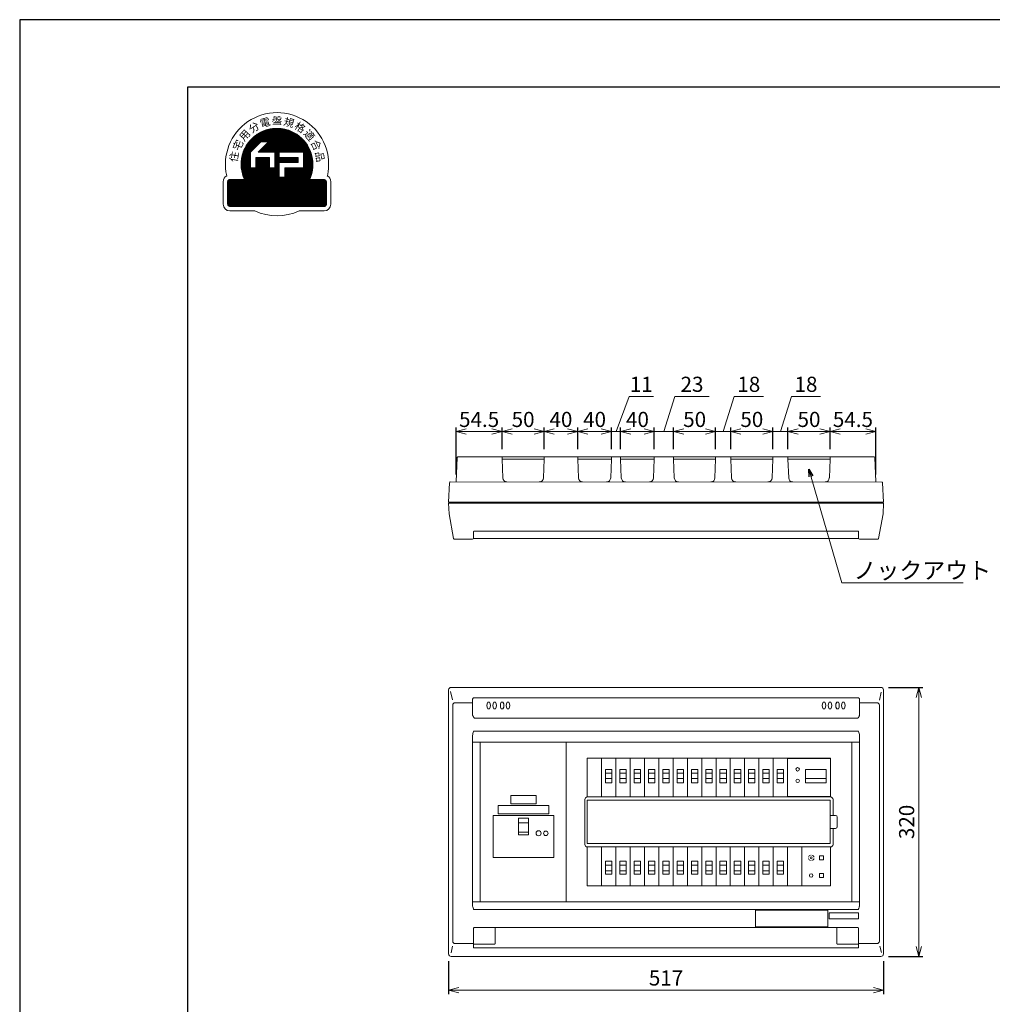
# Model space of a CAD drawing. Extents: x 0 to 3360, y 0 to 2376.
# Drawn here: x 0 to 1157, y 1205 to 2376 of the extents above; entities that cross this region are included whole.
import ezdxf

# ---------------------------------------------------------------- set-up
doc = ezdxf.new("R2010")
doc.units = 0
doc.layers.get('Defpoints').update_dxf_attribs({"linetype": 'CONTINUOUS'})
for name, color, linetype, lineweight in [('BC-1NA', 201, 'CONTINUOUS', 15), ('ES-2', 112, 'CONTINUOUS', 15), ('ケース', 6, 'CONTINUOUS', 15), ('シール', 61, 'CONTINUOUS', 15), ('パネル', 231, 'CONTINUOUS', 15), ('主幹5.0', 130, 'CONTINUOUS', 15), ('主幹ﾊﾟﾈﾙ', 4, 'CONTINUOUS', 15), ('分岐パネル', 2, 'CONTINUOUS', 15), ('図面枠', 3, 'CONTINUOUS', 25), ('太陽光ﾌﾞﾚｰｶ', 160, 'CONTINUOUS', 15), ('寸法線', 3, 'CONTINUOUS', 15)]:
    doc.layers.add(name, color=color, linetype=linetype, lineweight=lineweight)
doc.layers.add('非表示枠', color=53, linetype='CONTINUOUS', lineweight=25, plot=False)
doc.styles.get("Standard").update_dxf_attribs({"font": 'TXT.SHX', "bigfont": 'BIGFONT.SHX'})
doc.styles.add('YOKO', font='TXT.SHX', dxfattribs={"bigfont": 'extfont.shx'})
doc.dimstyles.new('GRADE', dxfattribs={"dimscale": 6, "dimtxt": 3, "dimasz": 2, "dimexe": 0.8, "dimexo": 1.5, "dimgap": 0.9, "dimtad": 1, "dimdec": 1, "dimdsep": 46, "dimtxsty": 'STANDARD', "dimblk": 'OPEN30', "dimcen": 0, "dimclrd": 256, "dimclre": 256, "dimclrt": 256, "dimadec": 0, "dimazin": 0, "dimtfac": 1, "dimtdec": 1, "dimtmove": 0, "dimatfit": 0, "dimldrblk": 'OPEN30', "dimfxl": 1, "dimtvp": 1, "dimtolj": 1, "dimlwd": -1, "dimarcsym": 0})
doc.dimstyles.new('GRADE3', dxfattribs={"dimscale": 6, "dimtxt": 2.2, "dimasz": 1.5, "dimexe": 0.5, "dimexo": 0.8, "dimgap": 0.8, "dimtad": 3, "dimdec": 1, "dimdsep": 46, "dimtxsty": 'YOKO', "dimblk": 'OPEN30', "dimcen": 0, "dimclrd": 256, "dimclre": 256, "dimclrt": 256, "dimadec": 0, "dimazin": 0, "dimtfac": 1, "dimtdec": 1, "dimtmove": 0, "dimatfit": 0, "dimldrblk": 'OPEN30', "dimfxl": 1, "dimtvp": 1, "dimtolj": 1, "dimlwd": -1, "dimlwe": -1, "dimarcsym": 0})

# ---------------------------------------------------------------- blocks, each defined once
blk = doc.blocks.new('_Open30')
at = {"layer": '寸法線', "color": 0, "lineweight": -2}
for p, q in [((-1, 0.268), (0, 0)), ((0, 0), (-1, -0.268)), ((0, 0), (-1, 0))]:
    blk.add_line(p, q, dxfattribs=at)
blk = doc.blocks.new('*D56')
at = {"layer": 'Defpoints', "color": 0}
for p in [(1024.1, 1581.7), (1024.1, 1261.7), (1069.1, 1261.7)]:
    blk.add_point(p, dxfattribs=at)
at = {"layer": '寸法線', "lineweight": -2}
for p, q in [((1033.1, 1581.7), (1073.9, 1581.7)), ((1033.1, 1261.7), (1073.9, 1261.7))]:
    blk.add_line(p, q, dxfattribs=at)
at = {"layer": '寸法線'}
blk.add_line((1069.1, 1569.7), (1069.1, 1273.7), dxfattribs=at)
at = {"layer": '寸法線', "xscale": 12, "yscale": 12, "zscale": 12}
for p, rotation in [((1069.1, 1581.7), 90), ((1069.1, 1261.7), 270)]:
    blk.add_blockref('_Open30', p, dxfattribs=dict(at, rotation=rotation))
at = {"layer": '寸法線', "insert": (1054.7, 1421.7), "char_height": 18, "attachment_point": 5, "rotation": 90}
blk.add_mtext('\\A1;320', dxfattribs=at)
blk = doc.blocks.new('*D57')
at = {"layer": 'Defpoints', "color": 0}
for p in [(510.1, 1265), (1027.1, 1265), (1027.1, 1221.7)]:
    blk.add_point(p, dxfattribs=at)
at = {"layer": '寸法線', "lineweight": -2}
for p, q in [((510.1, 1256), (510.1, 1216.9)), ((1027.1, 1256), (1027.1, 1216.9))]:
    blk.add_line(p, q, dxfattribs=at)
at = {"layer": '寸法線'}
blk.add_line((522.1, 1221.7), (1015.1, 1221.7), dxfattribs=at)
at = {"layer": '寸法線', "xscale": 12, "yscale": 12, "zscale": 12, "rotation": 180}
blk.add_blockref('_Open30', (510.1, 1221.7), dxfattribs=at)
at = {"layer": '寸法線', "xscale": 12, "yscale": 12, "zscale": 12}
blk.add_blockref('_Open30', (1027.1, 1221.7), dxfattribs=at)
at = {"layer": '寸法線', "insert": (768.6, 1236.1), "char_height": 18, "attachment_point": 5}
blk.add_mtext('\\A1;517', dxfattribs=at)
blk = doc.blocks.new('*D40')
at = {"layer": 'Defpoints', "color": 0}
for p in [(1018.1, 1886.1), (963.6, 1856.1), (1018.1, 1826.1)]:
    blk.add_point(p, dxfattribs=at)
at = {"layer": '寸法線', "lineweight": -2}
for p, q in [((963.6, 1865.1), (963.6, 1890.9)), ((1018.1, 1835.1), (1018.1, 1890.9))]:
    blk.add_line(p, q, dxfattribs=at)
at = {"layer": '寸法線'}
blk.add_line((975.6, 1886.1), (1006.1, 1886.1), dxfattribs=at)
at = {"layer": '寸法線', "xscale": 12, "yscale": 12, "zscale": 12, "rotation": 180}
blk.add_blockref('_Open30', (963.6, 1886.1), dxfattribs=at)
at = {"layer": '寸法線', "xscale": 12, "yscale": 12, "zscale": 12}
blk.add_blockref('_Open30', (1018.1, 1886.1), dxfattribs=at)
at = {"layer": '寸法線', "insert": (990.8, 1900.5), "char_height": 18, "attachment_point": 5}
blk.add_mtext('\\A1;54.5', dxfattribs=at)
blk = doc.blocks.new('*D42')
at = {"layer": 'Defpoints', "color": 0}
for p in [(913.6, 1886.1), (913.6, 1856.1), (963.6, 1856.1)]:
    blk.add_point(p, dxfattribs=at)
at = {"layer": '寸法線', "lineweight": -2}
for p, q in [((913.6, 1865.1), (913.6, 1890.9)), ((963.6, 1865.1), (963.6, 1890.9))]:
    blk.add_line(p, q, dxfattribs=at)
at = {"layer": '寸法線'}
blk.add_line((951.6, 1886.1), (925.6, 1886.1), dxfattribs=at)
at = {"layer": '寸法線', "xscale": 12, "yscale": 12, "zscale": 12, "rotation": 180}
blk.add_blockref('_Open30', (913.6, 1886.1), dxfattribs=at)
at = {"layer": '寸法線', "xscale": 12, "yscale": 12, "zscale": 12}
blk.add_blockref('_Open30', (963.6, 1886.1), dxfattribs=at)
at = {"layer": '寸法線', "insert": (938.6, 1900.5), "char_height": 18, "attachment_point": 5}
blk.add_mtext('\\A1;50', dxfattribs=at)
blk = doc.blocks.new('*D43')
at = {"layer": 'Defpoints', "color": 0}
for p in [(845.6, 1886.1), (845.6, 1856.1), (895.6, 1856.1)]:
    blk.add_point(p, dxfattribs=at)
at = {"layer": '寸法線', "lineweight": -2}
for p, q in [((845.6, 1865.1), (845.6, 1890.9)), ((895.6, 1865.1), (895.6, 1890.9))]:
    blk.add_line(p, q, dxfattribs=at)
at = {"layer": '寸法線'}
blk.add_line((883.6, 1886.1), (857.6, 1886.1), dxfattribs=at)
at = {"layer": '寸法線', "xscale": 12, "yscale": 12, "zscale": 12, "rotation": 180}
blk.add_blockref('_Open30', (845.6, 1886.1), dxfattribs=at)
at = {"layer": '寸法線', "xscale": 12, "yscale": 12, "zscale": 12}
blk.add_blockref('_Open30', (895.6, 1886.1), dxfattribs=at)
at = {"layer": '寸法線', "insert": (870.6, 1900.5), "char_height": 18, "attachment_point": 5}
blk.add_mtext('\\A1;50', dxfattribs=at)
blk = doc.blocks.new('*D44')
at = {"layer": 'Defpoints', "color": 0}
for p in [(777.6, 1886.1), (777.6, 1856.1), (827.6, 1856.1)]:
    blk.add_point(p, dxfattribs=at)
at = {"layer": '寸法線', "lineweight": -2}
for p, q in [((777.6, 1865.1), (777.6, 1890.9)), ((827.6, 1865.1), (827.6, 1890.9))]:
    blk.add_line(p, q, dxfattribs=at)
at = {"layer": '寸法線'}
blk.add_line((815.6, 1886.1), (789.6, 1886.1), dxfattribs=at)
at = {"layer": '寸法線', "xscale": 12, "yscale": 12, "zscale": 12, "rotation": 180}
blk.add_blockref('_Open30', (777.6, 1886.1), dxfattribs=at)
at = {"layer": '寸法線', "xscale": 12, "yscale": 12, "zscale": 12}
blk.add_blockref('_Open30', (827.6, 1886.1), dxfattribs=at)
at = {"layer": '寸法線', "insert": (802.6, 1900.5), "char_height": 18, "attachment_point": 5}
blk.add_mtext('\\A1;50', dxfattribs=at)
blk = doc.blocks.new('*D45')
at = {"layer": 'Defpoints', "color": 0}
for p in [(714.6, 1886.1), (714.6, 1856.1), (754.6, 1856.1)]:
    blk.add_point(p, dxfattribs=at)
at = {"layer": '寸法線', "lineweight": -2}
for p, q in [((714.6, 1865.1), (714.6, 1890.9)), ((754.6, 1865.1), (754.6, 1890.9))]:
    blk.add_line(p, q, dxfattribs=at)
at = {"layer": '寸法線'}
blk.add_line((742.6, 1886.1), (726.6, 1886.1), dxfattribs=at)
at = {"layer": '寸法線', "xscale": 12, "yscale": 12, "zscale": 12, "rotation": 180}
blk.add_blockref('_Open30', (714.6, 1886.1), dxfattribs=at)
at = {"layer": '寸法線', "xscale": 12, "yscale": 12, "zscale": 12}
blk.add_blockref('_Open30', (754.6, 1886.1), dxfattribs=at)
at = {"layer": '寸法線', "insert": (734.6, 1900.5), "char_height": 18, "attachment_point": 5}
blk.add_mtext('\\A1;40', dxfattribs=at)
blk = doc.blocks.new('*D46')
at = {"layer": 'Defpoints', "color": 0}
for p in [(663.6, 1886.1), (663.6, 1856.1), (703.6, 1856.1)]:
    blk.add_point(p, dxfattribs=at)
at = {"layer": '寸法線', "lineweight": -2}
for p, q in [((663.6, 1865.1), (663.6, 1890.9)), ((703.6, 1865.1), (703.6, 1890.9))]:
    blk.add_line(p, q, dxfattribs=at)
at = {"layer": '寸法線'}
blk.add_line((691.6, 1886.1), (675.6, 1886.1), dxfattribs=at)
at = {"layer": '寸法線', "xscale": 12, "yscale": 12, "zscale": 12, "rotation": 180}
blk.add_blockref('_Open30', (663.6, 1886.1), dxfattribs=at)
at = {"layer": '寸法線', "xscale": 12, "yscale": 12, "zscale": 12}
blk.add_blockref('_Open30', (703.6, 1886.1), dxfattribs=at)
at = {"layer": '寸法線', "insert": (683.6, 1900.5), "char_height": 18, "attachment_point": 5}
blk.add_mtext('\\A1;40', dxfattribs=at)
blk = doc.blocks.new('*D47')
at = {"layer": 'Defpoints', "color": 0}
for p in [(623.6, 1886.1), (623.6, 1856.1), (663.6, 1856.1)]:
    blk.add_point(p, dxfattribs=at)
at = {"layer": '寸法線', "lineweight": -2}
for p, q in [((623.6, 1865.1), (623.6, 1890.9)), ((663.6, 1865.1), (663.6, 1890.9))]:
    blk.add_line(p, q, dxfattribs=at)
at = {"layer": '寸法線'}
blk.add_line((651.6, 1886.1), (635.6, 1886.1), dxfattribs=at)
at = {"layer": '寸法線', "xscale": 12, "yscale": 12, "zscale": 12, "rotation": 180}
blk.add_blockref('_Open30', (623.6, 1886.1), dxfattribs=at)
at = {"layer": '寸法線', "xscale": 12, "yscale": 12, "zscale": 12}
blk.add_blockref('_Open30', (663.6, 1886.1), dxfattribs=at)
at = {"layer": '寸法線', "insert": (643.6, 1900.5), "char_height": 18, "attachment_point": 5}
blk.add_mtext('\\A1;40', dxfattribs=at)
blk = doc.blocks.new('*D48')
at = {"layer": 'Defpoints', "color": 0}
for p in [(573.6, 1886.1), (573.6, 1856.1), (623.6, 1856.1)]:
    blk.add_point(p, dxfattribs=at)
at = {"layer": '寸法線', "lineweight": -2}
for p, q in [((573.6, 1865.1), (573.6, 1890.9)), ((623.6, 1865.1), (623.6, 1890.9))]:
    blk.add_line(p, q, dxfattribs=at)
at = {"layer": '寸法線'}
blk.add_line((611.6, 1886.1), (585.6, 1886.1), dxfattribs=at)
at = {"layer": '寸法線', "xscale": 12, "yscale": 12, "zscale": 12, "rotation": 180}
blk.add_blockref('_Open30', (573.6, 1886.1), dxfattribs=at)
at = {"layer": '寸法線', "xscale": 12, "yscale": 12, "zscale": 12}
blk.add_blockref('_Open30', (623.6, 1886.1), dxfattribs=at)
at = {"layer": '寸法線', "insert": (598.6, 1900.5), "char_height": 18, "attachment_point": 5}
blk.add_mtext('\\A1;50', dxfattribs=at)
blk = doc.blocks.new('*D49')
at = {"layer": 'Defpoints', "color": 0}
for p in [(519.1, 1886.1), (573.6, 1856.1), (519.1, 1826.1)]:
    blk.add_point(p, dxfattribs=at)
at = {"layer": '寸法線', "lineweight": -2}
for p, q in [((519.1, 1835.1), (519.1, 1890.9)), ((573.6, 1865.1), (573.6, 1890.9))]:
    blk.add_line(p, q, dxfattribs=at)
at = {"layer": '寸法線'}
blk.add_line((561.6, 1886.1), (531.1, 1886.1), dxfattribs=at)
at = {"layer": '寸法線', "xscale": 12, "yscale": 12, "zscale": 12, "rotation": 180}
blk.add_blockref('_Open30', (519.1, 1886.1), dxfattribs=at)
at = {"layer": '寸法線', "xscale": 12, "yscale": 12, "zscale": 12}
blk.add_blockref('_Open30', (573.6, 1886.1), dxfattribs=at)
at = {"layer": '寸法線', "insert": (546.3, 1900.5), "char_height": 18, "attachment_point": 5}
blk.add_mtext('\\A1;54.5', dxfattribs=at)
blk = doc.blocks.new('*D50')
at = {"layer": 'Defpoints', "color": 0}
for p in [(895.6, 1886.1), (895.6, 1856.1), (913.6, 1856.1)]:
    blk.add_point(p, dxfattribs=at)
at = {"layer": '寸法線'}
for p, q in [((904.6, 1886.1), (917.6, 1927.9)), ((917.6, 1927.9), (952.4, 1927.9)), ((883.6, 1886.1), (871.6, 1886.1)), ((913.6, 1886.1), (895.6, 1886.1)), ((913.6, 1886.1), (895.6, 1886.1)), ((925.6, 1886.1), (937.6, 1886.1))]:
    blk.add_line(p, q, dxfattribs=at)
at = {"layer": '寸法線', "lineweight": -2}
for p, q in [((895.6, 1865.1), (895.6, 1890.9)), ((913.6, 1865.1), (913.6, 1890.9))]:
    blk.add_line(p, q, dxfattribs=at)
at = {"layer": '寸法線', "xscale": 12, "yscale": 12, "zscale": 12}
blk.add_blockref('_Open30', (895.6, 1886.1), dxfattribs=at)
at = {"layer": '寸法線', "xscale": 12, "yscale": 12, "zscale": 12, "rotation": 180}
blk.add_blockref('_Open30', (913.6, 1886.1), dxfattribs=at)
at = {"layer": '寸法線', "insert": (935, 1942.3), "char_height": 18, "attachment_point": 5}
blk.add_mtext('\\A1;18', dxfattribs=at)
blk = doc.blocks.new('*D51')
at = {"layer": 'Defpoints', "color": 0}
for p in [(827.6, 1886.1), (827.6, 1856.1), (845.6, 1856.1)]:
    blk.add_point(p, dxfattribs=at)
at = {"layer": '寸法線'}
for p, q in [((836.6, 1886.1), (849.6, 1927.9)), ((849.6, 1927.9), (884.4, 1927.9)), ((815.6, 1886.1), (803.6, 1886.1)), ((845.6, 1886.1), (827.6, 1886.1)), ((845.6, 1886.1), (827.6, 1886.1)), ((857.6, 1886.1), (869.6, 1886.1))]:
    blk.add_line(p, q, dxfattribs=at)
at = {"layer": '寸法線', "lineweight": -2}
for p, q in [((827.6, 1865.1), (827.6, 1890.9)), ((845.6, 1865.1), (845.6, 1890.9))]:
    blk.add_line(p, q, dxfattribs=at)
at = {"layer": '寸法線', "xscale": 12, "yscale": 12, "zscale": 12}
blk.add_blockref('_Open30', (827.6, 1886.1), dxfattribs=at)
at = {"layer": '寸法線', "xscale": 12, "yscale": 12, "zscale": 12, "rotation": 180}
blk.add_blockref('_Open30', (845.6, 1886.1), dxfattribs=at)
at = {"layer": '寸法線', "insert": (867, 1942.3), "char_height": 18, "attachment_point": 5}
blk.add_mtext('\\A1;18', dxfattribs=at)
blk = doc.blocks.new('*D52')
at = {"layer": 'Defpoints', "color": 0}
for p in [(754.6, 1886.1), (754.6, 1856.1), (777.6, 1856.1)]:
    blk.add_point(p, dxfattribs=at)
at = {"layer": '寸法線'}
for p, q in [((766.1, 1886.1), (779.1, 1927.9)), ((779.1, 1927.9), (819.9, 1927.9)), ((742.6, 1886.1), (730.6, 1886.1)), ((777.6, 1886.1), (754.6, 1886.1)), ((777.6, 1886.1), (754.6, 1886.1)), ((789.6, 1886.1), (801.6, 1886.1))]:
    blk.add_line(p, q, dxfattribs=at)
at = {"layer": '寸法線', "lineweight": -2}
for p, q in [((754.6, 1865.1), (754.6, 1890.9)), ((777.6, 1865.1), (777.6, 1890.9))]:
    blk.add_line(p, q, dxfattribs=at)
at = {"layer": '寸法線', "xscale": 12, "yscale": 12, "zscale": 12}
blk.add_blockref('_Open30', (754.6, 1886.1), dxfattribs=at)
at = {"layer": '寸法線', "xscale": 12, "yscale": 12, "zscale": 12, "rotation": 180}
blk.add_blockref('_Open30', (777.6, 1886.1), dxfattribs=at)
at = {"layer": '寸法線', "insert": (799.5, 1942.3), "char_height": 18, "attachment_point": 5}
blk.add_mtext('\\A1;23', dxfattribs=at)
blk = doc.blocks.new('*D53')
at = {"layer": 'Defpoints', "color": 0}
for p in [(703.6, 1886.1), (703.6, 1856.1), (714.6, 1856.1)]:
    blk.add_point(p, dxfattribs=at)
at = {"layer": '寸法線'}
for p, q in [((709.1, 1886.1), (724.7, 1927.9)), ((724.7, 1927.9), (753.5, 1927.9)), ((691.6, 1886.1), (679.6, 1886.1)), ((714.6, 1886.1), (703.6, 1886.1)), ((714.6, 1886.1), (703.6, 1886.1)), ((726.6, 1886.1), (738.6, 1886.1))]:
    blk.add_line(p, q, dxfattribs=at)
at = {"layer": '寸法線', "lineweight": -2}
for p, q in [((703.6, 1865.1), (703.6, 1890.9)), ((714.6, 1865.1), (714.6, 1890.9))]:
    blk.add_line(p, q, dxfattribs=at)
at = {"layer": '寸法線', "xscale": 12, "yscale": 12, "zscale": 12}
blk.add_blockref('_Open30', (703.6, 1886.1), dxfattribs=at)
at = {"layer": '寸法線', "xscale": 12, "yscale": 12, "zscale": 12, "rotation": 180}
blk.add_blockref('_Open30', (714.6, 1886.1), dxfattribs=at)
at = {"layer": '寸法線', "insert": (739.1, 1942.3), "char_height": 18, "attachment_point": 5}
blk.add_mtext('\\A1;11', dxfattribs=at)
blk = doc.blocks.new('A$C63A572A1')
at = {"layer": 'BC-1NA'}
for p, q in [((0, 0), (0, 46.2)), ((17, 46.2), (17, 0)), ((12.3, 28.5), (4.7, 28.5)), ((12.3, 21.9), (4.7, 21.9))]:
    blk.add_line(p, q, dxfattribs=at)
blk.add_lwpolyline([(12.3, 16.9), (4.7, 16.9), (4.7, 32.5), (12.3, 32.5)], close=True, dxfattribs=at)
blk = doc.blocks.new('A$C04A031EE')
at = {"layer": 'BC-1NA'}
for p, q in [((0, 0), (0, 46.2)), ((17, 46.2), (17, 0)), ((4.7, 24.3), (12.3, 24.3)), ((4.7, 17.7), (12.3, 17.7))]:
    blk.add_line(p, q, dxfattribs=at)
blk.add_lwpolyline([(4.7, 29.3), (12.3, 29.3), (12.3, 13.7), (4.7, 13.7)], close=True, dxfattribs=at)
blk = doc.blocks.new('A$C008018CA')
at = {"layer": 'BC-1NA'}
for name, p in [('A$C63A572A1', (0, 0)), ('A$C04A031EE', (0, -105.6))]:
    blk.add_blockref(name, p, dxfattribs=at)
blk = doc.blocks.new('A$C795711AD')
at = {"layer": '主幹ﾊﾟﾈﾙ'}
for p, q in [((102.2, 190), (0, 190)), ((0, 0), (0, 190)), ((102.2, 0), (102.2, 190)), ((45.8, 93.8), (57.5, 93.8)), ((45.8, 82.9), (57.5, 82.9)), ((102.2, 0), (0, 0))]:
    blk.add_line(p, q, dxfattribs=at)
for points in [[(15.6, 102.5), (87.6, 102.5), (87.6, 52.5), (15.6, 52.5)], [(45.8, 79.7), (57.5, 79.7), (57.5, 99.6), (45.8, 99.6)]]:
    blk.add_lwpolyline(points, close=True, dxfattribs=at)
blk.add_circle((69.6, 81.5), 3, dxfattribs=at)
for start, end in [(360, 180), (180, 360)]:
    blk.add_arc((78.1, 81.5), 2.65, start, end, dxfattribs=at)
blk = doc.blocks.new('A$C0D5F4AB8')
at = {"layer": '主幹5.0'}
h = blk.add_hatch(dxfattribs=at)
h.set_pattern_fill('ANSI31', color=256, scale=0.05336, style=0)
h.set_pattern_definition([(45, (-705.45607, -775.37053), (-0.119796617, 0.119796617), [])])
h.paths.add_polyline_path([(-38.6, -18.1), (-56, -18.1, 0.414214), (-58.7, -20.8), (-58.7, -47.5, 0.414214), (-56, -50.2), (56, -50.2, 0.414214), (58.7, -47.5), (58.7, -20.8, 0.414214), (56, -18.1), (38.6, -18.1, 1.574249)])
h.paths.add_polyline_path([(-25.1, -4.3), (-31.5, -4.3), (-31.5, 14.4), (-19.2, 26.7), (-10.2, 26.7), (-22.4, 14.4), (-2.7, 14.4), (-2.7, -4.3), (-9.1, -4.3), (-9.1, 8), (-25.1, 8)], flags=16)
h.paths.add_polyline_path([(2.7, 2.1), (25.1, 2.1), (25.1, 8), (2.7, 8), (2.7, 14.4), (31.5, 14.4), (31.5, -4.3), (9.1, -4.3), (9.1, -15.5), (2.7, -15.5)], flags=16)
h.paths.add_polyline_path([(-56.7, -48.3), (55.4, -48.3), (55.4, -34.6), (-56.7, -34.6)], flags=24)
h.paths.add_polyline_path([(-26, -36.2), (25.9, -36.2), (25.9, -15.4), (-26, -15.4)], flags=24)
for p, q in [((-31.5, 14.4), (-19.2, 26.7)), ((-22.4, 14.4), (-10.2, 26.7)), ((-10.2, 26.7), (-19.2, 26.7)), ((-31.5, -4.3), (-31.5, 14.4)), ((-2.7, 14.4), (-22.4, 14.4)), ((-2.7, -4.3), (-2.7, 14.4)), ((31.5, 14.4), (2.7, 14.4)), ((2.7, 8), (2.7, 14.4)), ((31.5, -4.3), (31.5, 14.4)), ((-25.1, -4.3), (-25.1, 8)), ((-9.1, 8), (-25.1, 8)), ((-9.1, -4.3), (-9.1, 8)), ((25.1, 8), (2.7, 8)), ((25.1, 2.1), (2.7, 2.1)), ((2.7, -15.5), (2.7, 2.1)), ((25.1, 2.1), (25.1, 8)), ((-25.1, -4.3), (-31.5, -4.3)), ((-2.7, -4.3), (-9.1, -4.3)), ((31.5, -4.3), (9.1, -4.3)), ((9.1, -15.5), (9.1, -4.3)), ((-64, -20.8), (-64, -47.5)), ((-58.7, -20.8), (-58.7, -47.5)), ((-38.6, -18.1), (-56, -18.1)), ((9.1, -15.5), (2.7, -15.5)), ((56, -18.1), (38.6, -18.1)), ((58.7, -47.5), (58.7, -20.8)), ((64, -47.5), (64, -20.8)), ((-56, -50.2), (56, -50.2)), ((-56, -55.5), (-26.2, -55.5)), ((26.2, -55.5), (56, -55.5))]:
    blk.add_line(p, q, dxfattribs=at)
for centre, radius, start, end in [((0, 0), 61.4, 347.0492, 192.9508), ((0, 0), 42.7, 334.8493, 205.1507), ((-56, -20.8), 8, 118.1413, 180), ((-56, -20.8), 2.67, 90, 180), ((56, -20.8), 2.67, 0, 90), ((56, -20.8), 8, 0, 61.8587), ((-56, -47.5), 8, 180, 270), ((-56, -47.5), 2.67, 180, 270), ((0, 0), 61.4, 244.7356, 295.2644), ((56, -47.5), 2.67, 270, 0), ((56, -47.5), 8, 270, 0)]:
    blk.add_arc(centre, radius, start, end, dxfattribs=at)
at = {"layer": '主幹5.0', "char_height": 9.071, "attachment_point": 5, "style": 'YOKO'}
for s, insert, rotation in [('{\\fＭＳ Ｐゴシック|b0|i0|c128|p50;分}', (-27.4, 43.9), 32), ('{\\fＭＳ Ｐゴシック|b0|i0|c128|p50;電}', (-14.3, 49.7), 16), ('{\\fＭＳ Ｐゴシック|b0|i0|c128|p50;規}', (14.3, 49.7), 344), ('{\\fＭＳ Ｐゴシック|b0|i0|c128|p50;格}', (27.4, 43.9), 328), ('{\\fＭＳ Ｐゴシック|b0|i0|c128|p50;用}', (-38.5, 34.6), 48), ('{\\fＭＳ Ｐゴシック|b0|i0|c128|p50;適}', (38.5, 34.6), 312), ('{\\fＭＳ Ｐゴシック|b0|i0|c128|p50;宅}', (-46.5, 22.7), 64), ('{\\fＭＳ Ｐゴシック|b0|i0|c128|p50;合}', (46.5, 22.7), 296), ('{\\fＭＳ Ｐゴシック|b0|i0|c128|p50;住}', (-51, 9), 80), ('{\\fＭＳ Ｐゴシック|b0|i0|c128|p50;品}', (51, 9), 280)]:
    blk.add_mtext(s, dxfattribs=dict(at, insert=insert, rotation=rotation))
at = {"layer": '主幹5.0', "attachment_point": 5, "style": 'YOKO'}
for s, insert, char_height in [('{\\fＭＳ Ｐゴシック|b0|i0|c128|p50;盤}', (0, 51.7), 9.071), ('{\\fＭＳ Ｐゴシック|b0|i0|c128|p50;高機能}', (0, -25.9), 10.672), ('{\\fMS PGothic|b0|i0|c128|p50;日本配線システム工業会}', (0, -41.4), 7.003)]:
    blk.add_mtext(s, dxfattribs=dict(at, insert=insert, char_height=char_height))
blk = doc.blocks.new('A$C581B6AD9')
at = {"layer": '太陽光ﾌﾞﾚｰｶ'}
for p, q in [((0, 0), (0, 46.2)), ((0, 45.6), (51, 45.6)), ((51, 46.2), (51, 0)), ((29.8, 29.3), (5.2, 29.3)), ((5.2, 28.1), (5.2, 29.3)), ((5.2, 24.3), (5.2, 28.1)), ((29.8, 24.3), (5.2, 24.3)), ((5.2, 23), (5.2, 24.3)), ((29.8, 29.3), (29.8, 28.1)), ((29.8, 28.1), (29.8, 24.3)), ((29.8, 24.3), (29.8, 18.8)), ((5.2, 18.5), (5.2, 23)), ((5.2, 13.7), (5.2, 18.5)), ((17.5, 13.7), (5.2, 13.7)), ((29.8, 13.7), (17.5, 13.7)), ((29.8, 18.8), (29.8, 13.7)), ((51, 0.6), (0, 0.6))]:
    blk.add_line(p, q, dxfattribs=at)
for centre, start, end in [((39, 27), 90, 270), ((39, 27), 270, 90), ((39, 13.3), 90, 270), ((39, 13.3), 270, 90)]:
    blk.add_arc(centre, 2.1, start, end, dxfattribs=at)
blk = doc.blocks.new('A$C4BBD547D')
at = {"layer": 'ES-2'}
for p, q in [((0, -46.2), (0, 0)), ((34.1, -46.2), (34.1, 0)), ((21.2, -10.8), (21.2, -15.3)), ((25.7, -10.8), (21.2, -10.8)), ((25.7, -15.3), (25.7, -10.8)), ((21.2, -15.3), (25.7, -15.3)), ((21.2, -31.8), (21.2, -36.3)), ((25.7, -31.8), (21.2, -31.8)), ((25.7, -31.8), (25.7, -36.3)), ((21.2, -36.3), (25.7, -36.3))]:
    blk.add_line(p, q, dxfattribs=at)
for centre, radius in [((11.1, -13), 1), ((11.1, -34), 2.05)]:
    blk.add_circle(centre, radius, dxfattribs=at)
for start, end in [(102.7436, 167.2564), (12.7436, 77.2564), (192.7436, 257.2564), (282.7436, 347.2564)]:
    blk.add_arc((11.1, -13), 3.4, start, end, dxfattribs=at)
blk = doc.blocks.new('A$C260F1906')
at = {"layer": 'ES-2'}
for p, q in [((-87.5, -16.7), (-87.5, 3.3)), ((-87.5, 3.3), (-1.5, 3.3)), ((-1.5, -16.7), (-1.5, 3.3)), ((-87.5, -16.7), (-1.5, -16.7))]:
    blk.add_line(p, q, dxfattribs=at)
blk = doc.blocks.new('A$C39025DA3')
at = {"layer": 'ES-2', "linetype": 'Continuous'}
for p, q in [((-15, -1.9), (15, -1.9)), ((-15, -11.9), (-15, -1.9)), ((15, -11.9), (15, -1.9)), ((-15, -11.9), (15, -11.9))]:
    blk.add_line(p, q, dxfattribs=at)
blk = doc.blocks.new('A$C3EB93115')
at = {"layer": 'シール', "ltscale": 0.5}
for p, q in [((-29.999999, 10), (29.999999, 10)), ((-29.999999, 0), (-29.999999, 10)), ((-29.999999, 0), (29.999999, 0)), ((29.999999, 0), (29.999999, 10))]:
    blk.add_line(p, q, dxfattribs=at)

msp = doc.modelspace()

# ---------------------------------------------------------------- linework, layer by layer
at = {"layer": 'ケース', "linetype": 'Continuous'}
for p, q in [((520.17, 1855.12), (519.09, 1826.08)), ((521.17, 1856.08), (1016.02, 1856.08)), ((573.59, 1856.08), (573.59, 1853.08)), ((573.59, 1856.08), (623.59, 1856.08)), ((573.59, 1853.08), (574.41, 1830.89)), ((623.59, 1853.08), (573.59, 1853.08)), ((622.77, 1830.89), (623.59, 1853.08)), ((623.59, 1853.08), (623.59, 1856.08)), ((663.59, 1856.08), (663.59, 1853.08)), ((663.59, 1856.08), (703.59, 1856.08)), ((663.59, 1853.08), (664.41, 1830.89)), ((703.59, 1853.08), (663.59, 1853.08)), ((702.77, 1830.89), (703.59, 1853.08)), ((703.59, 1853.08), (703.59, 1856.08)), ((714.59, 1856.08), (714.59, 1853.08)), ((714.59, 1856.08), (754.59, 1856.08)), ((714.59, 1853.08), (715.41, 1830.89)), ((714.59, 1853.08), (754.59, 1853.08)), ((753.77, 1830.89), (754.59, 1853.08)), ((754.59, 1853.08), (754.59, 1856.08)), ((777.59, 1856.08), (777.59, 1853.08)), ((777.59, 1856.08), (827.59, 1856.08)), ((777.59, 1853.08), (778.41, 1830.89)), ((827.59, 1853.08), (777.59, 1853.08)), ((826.77, 1830.89), (827.59, 1853.08)), ((827.59, 1853.08), (827.59, 1856.08)), ((845.59, 1856.08), (845.59, 1853.08)), ((845.59, 1856.08), (895.59, 1856.08)), ((845.59, 1853.08), (846.41, 1830.89)), ((895.59, 1853.08), (845.59, 1853.08)), ((894.77, 1830.89), (895.59, 1853.08)), ((895.59, 1853.08), (895.59, 1856.08)), ((913.59, 1856.08), (913.59, 1853.08)), ((913.59, 1856.08), (963.59, 1856.08)), ((913.59, 1853.08), (914.41, 1830.89)), ((918.59, 1853.08), (913.59, 1853.08)), ((918.59, 1853.08), (963.59, 1853.07)), ((962.77, 1830.89), (963.59, 1853.08)), ((963.59, 1853.08), (963.59, 1856.08)), ((1017.02, 1855.12), (1018.09, 1826.08)), ((511.04, 1825.13), (510.09, 1802.08)), ((512.04, 1826.08), (1025.15, 1826.06)), ((1026.14, 1825.12), (1027.09, 1802.08)), ((510.09, 1802.08), (1027.09, 1802.08))]:
    msp.add_line(p, q, dxfattribs=at)
for centre, radius, start, end in [((521.17, 1855.08), 1, 90, 177.88252), ((1016.02, 1855.08), 1, 2.11748, 90), ((579.41, 1831.08), 5, 182.1211, 270), ((617.77, 1831.08), 5, 270, 357.8789), ((669.41, 1831.08), 5, 182.1211, 270), ((697.77, 1831.08), 5, 270, 357.8789), ((720.41, 1831.08), 5, 182.1211, 270), ((748.77, 1831.08), 5, 270, 357.8789), ((783.41, 1831.08), 5, 182.1211, 270), ((821.77, 1831.08), 5, 270, 357.8789), ((851.41, 1831.08), 5, 182.1211, 270), ((889.77, 1831.08), 5, 270, 357.8789), ((919.41, 1831.08), 5, 182.1211, 270), ((957.77, 1831.08), 5, 270, 357.8789), ((512.04, 1825.08), 1, 90, 176.82017), ((1025.15, 1825.06), 1, 3.17983, 90)]:
    msp.add_arc(centre, radius, start, end, dxfattribs=at)
at = {"layer": 'パネル', "linetype": 'Continuous'}
for p, q in [((510.09, 1801.08), (1027.09, 1801.08)), ((510.59, 1788.1), (510.09, 1801.08)), ((1026.59, 1788.1), (1027.09, 1801.08)), ((515.82, 1759.01), (510.59, 1788.08)), ((1021.36, 1759.01), (1026.59, 1788.08)), ((518.67, 1758.1), (538.59, 1758.1)), ((539.54, 1758.79), (997.64, 1758.79)), ((539.59, 1766.46), (539.59, 1759.1)), ((540.59, 1767.73), (996.59, 1767.73)), ((997.59, 1766.46), (997.59, 1759.1)), ((1018.51, 1758.1), (998.59, 1758.1))]:
    msp.add_line(p, q, dxfattribs=at)
at = {"layer": 'パネル'}
for p, q in [((513.09, 1581.7), (1024.09, 1581.7)), ((510.09, 1264.7), (510.09, 1578.71)), ((514.53, 1567.01), (512.34, 1576.81)), ((1022.53, 1566.73), (1024.34, 1576.02)), ((1027.09, 1264.7), (1027.09, 1578.71)), ((514.94, 1279.89), (514.94, 1560.52)), ((517.78, 1563.5), (538.59, 1563.51)), ((538.59, 1548.79), (538.59, 1567.92)), ((540.59, 1569.29), (996.59, 1569.29)), ((998.59, 1567.92), (998.59, 1548.79)), ((998.59, 1563.51), (1019.26, 1563.5)), ((1022.24, 1279.89), (1022.24, 1560.67)), ((996.59, 1545.33), (540.59, 1545.33)), ((538.59, 1322.36), (538.59, 1524.7)), ((539.79, 1529.49), (997.39, 1529.49)), ((998.59, 1524.7), (998.59, 1322.36)), ((998.59, 1516.7), (538.59, 1516.7)), ((547.49, 1326.7), (547.49, 1516.7)), ((989.69, 1516.7), (989.69, 1326.7)), ((998.59, 1326.7), (538.59, 1326.7)), ((538.63, 1321.7), (538.59, 1322.36)), ((997.39, 1317.56), (539.79, 1317.56)), ((997.59, 1313.56), (962.59, 1313.56)), ((962.59, 1313.56), (962.59, 1306.56)), ((997.59, 1306.56), (997.59, 1313.56)), ((998.59, 1322.36), (998.56, 1321.7)), ((962.59, 1306.56), (997.59, 1306.56)), ((539.59, 1295.2), (539.59, 1277.77)), ((996.59, 1296.2), (540.59, 1296.2)), ((565.59, 1277.3), (565.59, 1295.1)), ((971.59, 1277.3), (971.59, 1295.1)), ((997.59, 1295.2), (997.59, 1277.77)), ((538.59, 1276.91), (517.78, 1276.91)), ((539.59, 1277.77), (539.59, 1272.97)), ((997.59, 1277.77), (997.59, 1272.97)), ((1019.41, 1276.91), (998.59, 1276.91)), ((514.63, 1273.92), (512.95, 1266.15)), ((564.24, 1276.3), (540.01, 1276.3)), ((540.59, 1271.77), (996.59, 1271.77)), ((564.59, 1276.3), (564.24, 1276.3)), ((972.59, 1276.3), (972.95, 1276.3)), ((972.95, 1276.37), (972.95, 1276.3)), ((972.95, 1276.3), (997.18, 1276.3)), ((1022.82, 1273.86), (1024.64, 1266.58)), ((513.09, 1261.7), (1024.09, 1261.7))]:
    msp.add_line(p, q, dxfattribs=at)
at = {"layer": 'パネル', "lineweight": 15}
for p, q in [((556.69, 1564.2), (558.69, 1564.2)), ((563.69, 1564.2), (565.69, 1564.2)), ((572.69, 1564.2), (574.69, 1564.2)), ((579.69, 1564.2), (581.69, 1564.2)), ((957.49, 1564.2), (955.49, 1564.2)), ((964.49, 1564.2), (962.49, 1564.2)), ((973.49, 1564.2), (971.49, 1564.2)), ((980.49, 1564.2), (978.49, 1564.2)), ((558.69, 1556.2), (556.69, 1556.2)), ((565.69, 1556.2), (563.69, 1556.2)), ((574.69, 1556.2), (572.69, 1556.2)), ((581.69, 1556.2), (579.69, 1556.2)), ((955.49, 1556.2), (957.49, 1556.2)), ((962.49, 1556.2), (964.49, 1556.2)), ((971.49, 1556.2), (973.49, 1556.2)), ((978.49, 1556.2), (980.49, 1556.2))]:
    msp.add_line(p, q, dxfattribs=at)
at = {"layer": 'パネル', "linetype": 'Continuous', "flags": 128}
for points in [[(510.59, 1788.08), (510.59, 1788.08), (510.59, 1788.1)], [(1026.59, 1788.08), (1026.59, 1788.08), (1026.59, 1788.1)]]:
    msp.add_lwpolyline(points, dxfattribs=at)
at = {"layer": 'パネル', "flags": 128}
msp.add_lwpolyline([(997.4, 1317.64), (997.39, 1317.58), (997.39, 1317.56)], dxfattribs=at)
at = {"layer": 'パネル', "linetype": 'Continuous'}
for centre, start, end in [((538.59, 1759.1), 270, 0), ((998.59, 1759.1), 180, 270)]:
    msp.add_arc(centre, 1, start, end, dxfattribs=at)
at = {"layer": 'パネル'}
for centre, radius, start, end in [((563.41, 1560.2), 7.82, 149.24753, 210.75244), ((551.97, 1560.2), 7.82, 329.2475, 30.7525), ((570.41, 1560.2), 7.82, 149.24753, 210.75244), ((558.97, 1560.2), 7.82, 329.2475, 30.7525), ((579.41, 1560.2), 7.82, 149.24753, 210.75244), ((567.97, 1560.2), 7.82, 329.2475, 30.7525), ((586.41, 1560.2), 7.82, 149.24753, 210.75244), ((574.97, 1560.2), 7.82, 329.2475, 30.7525), ((962.21, 1560.2), 7.82, 149.24753, 210.75244), ((950.77, 1560.2), 7.82, 329.2475, 30.7525), ((969.21, 1560.2), 7.82, 149.24753, 210.75244), ((957.77, 1560.2), 7.82, 329.2475, 30.7525), ((978.21, 1560.2), 7.82, 149.24753, 210.75244), ((966.77, 1560.2), 7.82, 329.2475, 30.7525), ((985.21, 1560.2), 7.82, 149.24753, 210.75244), ((973.77, 1560.2), 7.82, 329.2475, 30.7525), ((540.59, 1295.2), 1, 90, 180), ((996.59, 1295.2), 1, 0, 90), ((538.66, 1277.85), 0.937, 265.95085, 355.27578), ((998.53, 1277.85), 0.937, 184.72431, 274.04948)]:
    msp.add_arc(centre, radius, start, end, dxfattribs=at)
for centre, major_axis, ratio, start_param, end_param in [((513.09, 1578.7), (2.12, -2.12), 0.998524, 2.356933, 3.9262523), ((1024.09, 1578.7), (2.12, 2.12), 0.998524, 5.4985257, 7.0678449), ((517.96, 1560.31), (0.92, -3.07), 0.9353202, 2.8926299, 4.3721551), ((1019.05, 1560.48), (3.07, 0.92), 0.9353202, -0.2489627, 1.2305625), ((517.96, 1280.1), (0.92, 3.07), 0.9353202, 1.9110302, 3.3905554), ((540.59, 1276.74), (1, 0), 0.5333333, 3.1415927, 4.0900425), ((996.59, 1276.74), (-1, 0), 0.5333333, 2.1931428, 3.1415927), ((1019.22, 1280.1), (-0.92, 3.07), 0.9353202, 2.8926299, 4.3721551), ((540.59, 1272.97), (0, 1.2), 0.8333333, 1.5707963, 3.1415927), ((996.59, 1272.97), (0, 1.2), 0.8333333, 3.1415927, 4.712389), ((513.09, 1264.71), (-2.12, -2.12), 0.998524, 5.4985257, 7.0678449), ((1024.09, 1264.71), (-2.12, 2.12), 0.998524, 2.356933, 3.9262523)]:
    msp.add_ellipse(centre, major_axis=major_axis, ratio=ratio, start_param=start_param, end_param=end_param, dxfattribs=at)
at = {"layer": 'パネル', "linetype": 'Continuous'}
for points, knots in [([(515.83, 1759), (515.83, 1759), (515.83, 1758.89), (515.93, 1758.69), (516.09, 1758.47), (516.28, 1758.33), (516.45, 1758.25), (516.58, 1758.2), (516.71, 1758.18), (516.91, 1758.15), (517.25, 1758.13), (517.85, 1758.11), (518.37, 1758.1), (518.66, 1758.1), (518.67, 1758.1)], [0, 0, 0, 0, 0.0022746, 0.0830788, 0.1487501, 0.2052213, 0.2535718, 0.2946711, 0.3399994, 0.4231325, 0.6211601, 0.7902298, 0.9487378, 1, 1, 1, 1]), ([(539.6, 1766.46), (539.6, 1766.51), (539.59, 1766.78), (539.7, 1767.16), (539.95, 1767.5), (540.23, 1767.66), (540.44, 1767.73), (540.55, 1767.73), (540.59, 1767.73)], [0, 0, 0, 0, 0.0888347, 0.4610764, 0.7089195, 0.8472957, 0.9489335, 1, 1, 1, 1]), ([(997.58, 1766.46), (997.59, 1766.51), (997.6, 1766.78), (997.49, 1767.16), (997.23, 1767.5), (996.96, 1767.66), (996.75, 1767.73), (996.63, 1767.73), (996.59, 1767.73)], [0, 0, 0, 0, 0.0888347, 0.4610764, 0.7089195, 0.8472957, 0.9489335, 1, 1, 1, 1]), ([(1021.36, 1759), (1021.36, 1759), (1021.36, 1758.89), (1021.26, 1758.69), (1021.09, 1758.47), (1020.91, 1758.33), (1020.74, 1758.25), (1020.6, 1758.2), (1020.47, 1758.18), (1020.28, 1758.15), (1019.93, 1758.13), (1019.33, 1758.11), (1018.81, 1758.1), (1018.52, 1758.1), (1018.51, 1758.1)], [0, 0, 0, 0, 0.0022746, 0.0830788, 0.1487501, 0.2052213, 0.2535718, 0.2946711, 0.3399994, 0.4231325, 0.6211601, 0.7902298, 0.9487378, 1, 1, 1, 1])]:
    msp.add_open_spline(points, degree=3, knots=knots, dxfattribs=at)
at = {"layer": 'パネル'}
for points, knots in [([(538.59, 1567.92), (538.62, 1568.14), (538.68, 1568.49), (539.12, 1568.91), (539.65, 1569.16), (540.17, 1569.27), (540.49, 1569.28), (540.59, 1569.29)], [0, 0, 0, 0, 0.3373512, 0.5534097, 0.7352106, 0.9179925, 1, 1, 1, 1]), ([(996.59, 1569.29), (996.79, 1569.28), (997.17, 1569.26), (997.69, 1569.1), (998.16, 1568.84), (998.53, 1568.43), (998.57, 1568.1), (998.59, 1567.92)], [0, 0, 0, 0, 0.1569245, 0.313495, 0.4784939, 0.7153574, 1, 1, 1, 1]), ([(540.59, 1545.33), (540.59, 1545.33), (540.48, 1545.44), (540.08, 1545.84), (539.39, 1546.59), (538.72, 1547.65), (538.63, 1548.45), (538.59, 1548.79)], [0, 0, 0, 0, 0.0021815, 0.1102191, 0.4133532, 0.7522598, 1, 1, 1, 1]), ([(998.59, 1548.79), (998.55, 1548.45), (998.46, 1547.65), (997.79, 1546.59), (997.1, 1545.84), (996.7, 1545.44), (996.59, 1545.33), (996.59, 1545.33)], [0, 0, 0, 0, 0.2477409, 0.5866467, 0.8897808, 0.9978172, 1, 1, 1, 1]), ([(538.59, 1524.7), (538.68, 1525.48), (538.88, 1527.13), (539.49, 1528.67), (539.79, 1529.49), (539.79, 1529.49)], [0, 0, 0, 0, 0.4749279, 0.9961784, 1, 1, 1, 1]), ([(997.39, 1529.49), (997.39, 1529.49), (997.69, 1528.67), (998.31, 1527.13), (998.5, 1525.48), (998.59, 1524.7)], [0, 0, 0, 0, 0.0038216, 0.525072, 1, 1, 1, 1]), ([(539.79, 1317.56), (539.79, 1317.57), (539.57, 1318.16), (539.06, 1319.5), (538.78, 1320.91), (538.63, 1321.7)], [0, 0, 0, 0, 0.0044032, 0.4389972, 1, 1, 1, 1]), ([(998.56, 1321.7), (998.54, 1321.59), (998.52, 1321.44), (998.49, 1321.26), (998.47, 1321.17), (998.45, 1321.07), (998.43, 1320.96), (998.41, 1320.84), (998.38, 1320.72), (998.35, 1320.59), (998.31, 1320.45), (998.27, 1320.3), (998.23, 1320.13), (998.18, 1319.96), (998.03, 1319.47), (997.69, 1318.73), (997.5, 1318), (997.4, 1317.64)], [0, 0, 0, 0, 0.0827493, 0.1042548, 0.127343, 0.1519966, 0.1782558, 0.2062041, 0.235968, 0.267727, 0.3017238, 0.3382872, 0.3778707, 0.4211244, 0.4690412, 0.7356201, 1, 1, 1, 1]), ([(564.59, 1296.1), (564.71, 1296.09), (564.86, 1296.08), (565.09, 1295.98), (565.23, 1295.88), (565.41, 1295.7), (565.56, 1295.46), (565.58, 1295.22), (565.59, 1295.1)], [0, 0, 0, 0, 0.22625785, 0.2876391, 0.4986787, 0.5481067, 0.78032617, 1, 1, 1, 1]), ([(972.59, 1296.1), (972.48, 1296.09), (972.33, 1296.08), (972.09, 1295.98), (971.95, 1295.88), (971.78, 1295.7), (971.63, 1295.46), (971.6, 1295.22), (971.59, 1295.1)], [0, 0, 0, 0, 0.2262539, 0.2876395, 0.4986777, 0.5481058, 0.7803269, 1, 1, 1, 1]), ([(565.45, 1276.79), (565.44, 1276.77), (565.37, 1276.67), (565.21, 1276.49), (564.91, 1276.33), (564.7, 1276.31), (564.59, 1276.3)], [0, 0, 0, 0, 0.0450819, 0.3714887, 0.6864033, 1, 1, 1, 1]), ([(565.59, 1277.3), (565.58, 1277.2), (565.57, 1277.02), (565.49, 1276.86), (565.45, 1276.79)], [0, 0, 0, 0, 0.5642577, 1, 1, 1, 1]), ([(971.59, 1277.3), (971.6, 1277.2), (971.61, 1277.02), (971.7, 1276.86), (971.74, 1276.79)], [0, 0, 0, 0, 0.5642577, 1, 1, 1, 1]), ([(971.74, 1276.79), (971.74, 1276.77), (971.81, 1276.67), (971.98, 1276.49), (972.27, 1276.33), (972.48, 1276.31), (972.59, 1276.3)], [0, 0, 0, 0, 0.0450804, 0.3714901, 0.6864076, 1, 1, 1, 1])]:
    msp.add_open_spline(points, degree=3, knots=knots, dxfattribs=at)
at = {"layer": '分岐パネル'}
for p, q in [((649.69, 1326.7), (649.69, 1516.7)), ((649.69, 1516.7), (989.69, 1516.7)), ((989.69, 1326.7), (989.69, 1516.7)), ((674.99, 1451.4), (674.99, 1497.6)), ((964.19, 1497.6), (674.99, 1497.6)), ((691.99, 1451.4), (691.99, 1497.6)), ((964.19, 1497.6), (964.19, 1451.4)), ((671.99, 1395), (671.99, 1448.4)), ((674.99, 1451.4), (964.19, 1451.4)), ((674.99, 1447.4), (963.59, 1447.4)), ((674.99, 1396), (674.99, 1447.4)), ((963.59, 1447.4), (963.59, 1396)), ((967.19, 1448.4), (967.19, 1429.4)), ((964.19, 1429.4), (963.59, 1429.4)), ((964.19, 1429.4), (965.69, 1429.4)), ((970.19, 1429.4), (965.69, 1429.4)), ((972.19, 1416), (972.19, 1427.4)), ((963.59, 1414), (964.19, 1414)), ((965.69, 1414), (964.19, 1414)), ((965.69, 1414), (970.19, 1414)), ((967.19, 1414), (967.19, 1395)), ((963.59, 1396), (674.99, 1396)), ((964.19, 1392), (674.99, 1392)), ((674.99, 1345.8), (674.99, 1392)), ((691.99, 1345.8), (691.99, 1392)), ((913.06, 1392), (913.06, 1345.8)), ((964.19, 1392), (964.19, 1345.8)), ((674.99, 1345.8), (964.19, 1345.8)), ((649.69, 1326.7), (989.69, 1326.7))]:
    msp.add_line(p, q, dxfattribs=at)
for centre, radius, start, end in [((674.99, 1448.4), 3, 90, 180), ((964.19, 1448.4), 3, 0, 90), ((970.19, 1427.4), 2, 0, 90), ((970.19, 1416), 2, 270, 0), ((674.99, 1395), 3, 180, 270), ((964.19, 1395), 3, 270, 0)]:
    msp.add_arc(centre, radius, start, end, dxfattribs=at)
at = {"layer": '図面枠', "lineweight": 30}
for p, q in [((3279.67, 2295.85), (199.67, 2295.85)), ((199.67, 2295.85), (199.67, 55.85))]:
    msp.add_line(p, q, dxfattribs=at)
at = {"layer": '非表示枠'}
for p, q in [((3360, 2376), (0, 2376)), ((0, 2376), (0, 0))]:
    msp.add_line(p, q, dxfattribs=at)

# ---------------------------------------------------------------- block references
at = {"layer": 'BC-1NA'}
for p in [(691.99, 1451.4), (709, 1451.4), (726, 1451.4), (743.01, 1451.4), (760.01, 1451.4), (777.02, 1451.4), (794.03, 1451.4), (811.03, 1451.4), (828.04, 1451.4), (845.04, 1451.4), (862.05, 1451.4), (879.05, 1451.4), (896.06, 1451.4)]:
    msp.add_blockref('A$C008018CA', p, dxfattribs=at)
at = {"layer": 'ES-2'}
for name, p in [('A$C39025DA3', (599.09, 1455.15)), ('A$C4BBD547D', (930.07, 1392)), ('A$C260F1906', (962.59, 1313.56))]:
    msp.add_blockref(name, p, dxfattribs=at)
at = {"layer": 'シール'}
msp.add_blockref('A$C3EB93115', (599.09, 1431.2), dxfattribs=at)
at = {"layer": '主幹ﾊﾟﾈﾙ'}
msp.add_blockref('A$C795711AD', (547.49, 1326.7), dxfattribs=at)
at = {"layer": '太陽光ﾌﾞﾚｰｶ', "rotation": 180}
msp.add_blockref('A$C581B6AD9', (964.06, 1497.6), dxfattribs=at)
at = {"layer": '寸法線'}
msp.add_blockref('A$C0D5F4AB8', (305.99, 2204.02), dxfattribs=at)

# ---------------------------------------------------------------- texts
at = {"layer": '寸法線', "insert": (991.44, 1710.88), "char_height": 20, "attachment_point": 7, "style": 'YOKO'}
msp.add_mtext('\\A1;ノックアウト', dxfattribs=at)

# ---------------------------------------------------------------- dimensions: what is measured, and where the dimension line sits
at = {"layer": '寸法線'}
for base, p1, p2, override, picture, middle in [((703.59, 1886.08), (714.59, 1856.08), (703.59, 1856.08), {"dimtmove": 1}, '*D53', (730.1, 1927.86)), ((754.59, 1886.08), (777.59, 1856.08), (754.59, 1856.08), {"dimtmove": 1}, '*D52', (784.51, 1927.86)), ((827.59, 1886.08), (845.59, 1856.08), (827.59, 1856.08), {"dimtmove": 1}, '*D51', (855.01, 1927.86)), ((895.59, 1886.08), (913.59, 1856.08), (895.59, 1856.08), {"dimtmove": 1}, '*D50', (923.01, 1927.86)), ((1027.09, 1221.74), (510.09, 1264.99), (1027.09, 1264.99), {"dimtxt": 3}, '*D57', (768.59, 1221.74))]:
    dim = msp.add_linear_dim(base=base, p1=p1, p2=p2, dimstyle='GRADE', override=override, dxfattribs=at)
    dim.commit()
    dim.dimension.update_dxf_attribs({"geometry": picture, "text_midpoint": middle, "dimtype": 160})
dim = msp.add_linear_dim(base=(519.09, 1886.08), p1=(573.59, 1856.08), p2=(519.09, 1826.08), dimstyle='GRADE', dxfattribs=at)
dim.commit()
dim.dimension.update_dxf_attribs({"geometry": '*D49', "text_midpoint": (546.34, 1886.08), "dimtype": 160})
for base, p1, p2, picture, middle in [((573.59, 1886.08), (623.59, 1856.08), (573.59, 1856.08), '*D48', (598.59, 1900.48)), ((623.59, 1886.08), (663.59, 1856.08), (623.59, 1856.08), '*D47', (643.59, 1900.48)), ((663.59, 1886.08), (703.59, 1856.08), (663.59, 1856.08), '*D46', (683.59, 1900.48)), ((714.59, 1886.08), (754.59, 1856.08), (714.59, 1856.08), '*D45', (734.59, 1900.48)), ((777.59, 1886.08), (827.59, 1856.08), (777.59, 1856.08), '*D44', (802.59, 1900.48)), ((845.59, 1886.08), (895.59, 1856.08), (845.59, 1856.08), '*D43', (870.59, 1900.48)), ((913.59, 1886.08), (963.59, 1856.08), (913.59, 1856.08), '*D42', (938.59, 1900.48))]:
    dim = msp.add_linear_dim(base=base, p1=p1, p2=p2, dimstyle='GRADE', dxfattribs=at)
    dim.commit()
    dim.dimension.update_dxf_attribs({"geometry": picture, "text_midpoint": middle})
at = {"layer": '寸法線', "color": 6}
dim = msp.add_linear_dim(base=(1018.09, 1886.08), p1=(963.59, 1856.08), p2=(1018.09, 1826.08), dimstyle='GRADE', dxfattribs=at)
dim.commit()
dim.dimension.update_dxf_attribs({"geometry": '*D40', "text_midpoint": (990.84, 1886.08), "dimtype": 160})
at = {"layer": '寸法線'}
dim = msp.add_linear_dim(base=(1069.09, 1261.7), p1=(1024.09, 1581.7), p2=(1024.09, 1261.7), angle=90, dimstyle='GRADE', dxfattribs=at)
dim.commit()
dim.dimension.update_dxf_attribs({"geometry": '*D56', "text_midpoint": (1054.69, 1421.7)})

# ---------------------------------------------------------------- leaders
at = {"layer": '寸法線', "annotation_type": 0, "has_hookline": 1, "hookline_direction": 0, "text_width": 130.67}
msp.add_leader([(938.48, 1841.45), (977.64, 1706.08), (986.64, 1706.08)], dimstyle='GRADE3', override={"dimgap": 0.8, "dimtad": 1}, dxfattribs=at)

doc.saveas('drawing.dxf')
